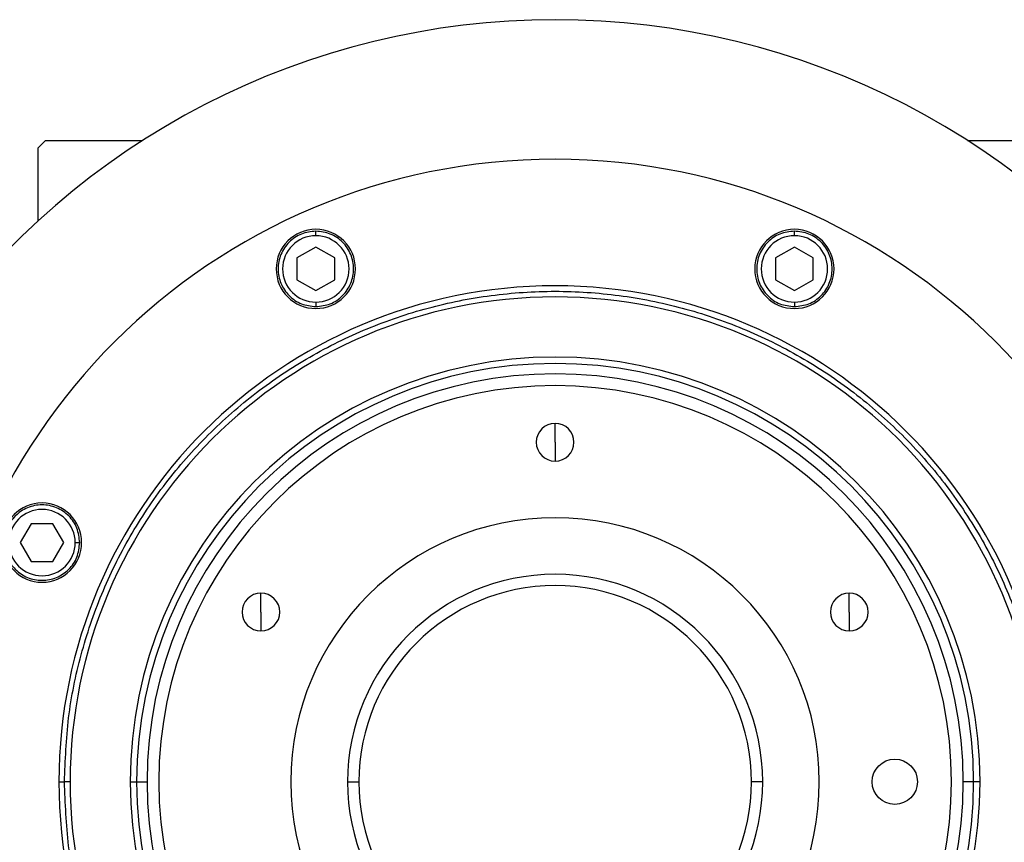
# Model space of a CAD drawing. Units: millimetres. Extents: x 312 to 2402, y 339 to 1551.
# Drawn here: x 950 to 1080, y 1442 to 1551 of the extents above; entities that cross this region are included whole.
import ezdxf

# ---------------------------------------------------------------- set-up
doc = ezdxf.new("R2010")
doc.units = ezdxf.units.MM

msp = doc.modelspace()

# ---------------------------------------------------------------- linework, layer by layer
at = {"color": 7, "linetype": 'Continuous', "lineweight": 25}
for p, q in [((953.25, 1535.5), (952.25, 1534.5)), ((953.25, 1535.5), (966.1, 1535.5)), ((1075.4, 1535.5), (1088.25, 1535.5)), ((952.25, 1524.84), (952.25, 1534.5)), ((989.05, 1522.87), (989.05, 1523.47)), ((1052.45, 1522.87), (1052.45, 1523.47)), ((989.05, 1521.36), (986.55, 1519.92)), ((991.55, 1519.92), (989.05, 1521.36)), ((1052.45, 1521.36), (1049.95, 1519.92)), ((1054.95, 1519.92), (1052.45, 1521.36)), ((986.55, 1519.92), (986.55, 1517.03)), ((991.55, 1517.03), (991.55, 1519.92)), ((1049.95, 1519.92), (1049.95, 1517.03)), ((1054.95, 1517.03), (1054.95, 1519.92)), ((986.55, 1517.03), (989.05, 1515.59)), ((989.05, 1515.59), (991.55, 1517.03)), ((1049.95, 1517.03), (1052.45, 1515.59)), ((1052.45, 1515.59), (1054.95, 1517.03)), ((989.05, 1514.07), (989.05, 1513.47)), ((1052.45, 1514.07), (1052.45, 1513.47)), ((1020.75, 1495.5), (1020.75, 1498)), ((1020.75, 1495.5), (1020.75, 1493)), ((951.33, 1484.7), (949.89, 1482.2)), ((954.22, 1484.7), (951.33, 1484.7)), ((955.66, 1482.2), (954.22, 1484.7)), ((949.89, 1482.2), (951.33, 1479.7)), ((954.22, 1479.7), (955.66, 1482.2)), ((957.18, 1482.2), (957.78, 1482.2)), ((951.33, 1479.7), (954.22, 1479.7)), ((981.78, 1473), (981.78, 1475.5)), ((1059.72, 1473), (1059.72, 1475.5)), ((981.78, 1473), (981.78, 1470.5)), ((1059.72, 1473), (1059.72, 1470.5)), ((955.02, 1450.5), (955.75, 1450.5)), ((956.5, 1450.5), (955.75, 1450.5)), ((964.46, 1450.5), (965.31, 1450.5)), ((965.31, 1450.5), (966.69, 1450.5)), ((993.25, 1450.5), (994.75, 1450.5)), ((1048.25, 1450.5), (1046.75, 1450.5)), ((1076.19, 1450.5), (1074.81, 1450.5)), ((1077.04, 1450.5), (1076.19, 1450.5))]:
    msp.add_line(p, q, dxfattribs=at)
msp.add_circle((1065.75, 1450.5), 3, dxfattribs=at)
for centre, radius, start, end in [((1020.75, 1450.18), 101.32, 35.4893, 144.5107), ((1020.75, 1450.5), 82.5, 0, 180), ((989.05, 1518.47), 5.25, 0, 180), ((1052.45, 1518.47), 5.25, 0, 180), ((989.05, 1518.47), 4.4, 90, 270), ((989.05, 1518.47), 4.4, 270, 90), ((1052.45, 1518.47), 4.4, 90, 270), ((1052.45, 1518.47), 4.4, 270, 90), ((989.05, 1518.47), 5.25, 180, 0), ((1052.45, 1518.47), 5.25, 180, 0), ((1020.75, 1450.5), 65.73, 0, 180), ((1020.75, 1450.5), 64.25, 0, 180), ((1020.75, 1450.5), 56.29, 0, 180), ((1020.75, 1450.5), 55.44, 0, 180), ((1020.75, 1450.5), 54.06, 0, 180), ((1020.75, 1450.5), 52.5, 90, 270), ((1020.75, 1450.5), 52.5, 270, 90), ((1020.75, 1495.5), 2.5, 90, 270), ((1020.75, 1495.5), 2.5, 270, 90), ((952.78, 1482.2), 5.25, 0, 180), ((952.78, 1482.2), 4.4, 0, 180), ((1020.75, 1450.5), 35, 90, 270), ((1020.75, 1450.5), 35, 270, 90), ((952.78, 1482.2), 5.25, 180, 0), ((952.78, 1482.2), 4.4, 180, 360), ((1020.75, 1450.5), 27.5, 90, 270), ((1020.75, 1450.5), 27.5, 270, 90), ((981.78, 1473), 2.5, 90, 270), ((981.78, 1473), 2.5, 270, 90), ((1020.75, 1450.5), 26, 0, 180), ((1059.72, 1473), 2.5, 90, 270), ((1059.72, 1473), 2.5, 270, 90), ((1020.75, 1450.5), 82.5, 180, 0), ((1020.75, 1450.5), 65.73, 180, 0), ((1020.75, 1450.5), 64.25, 180, 0), ((1020.75, 1450.5), 56.29, 180, 0), ((1020.75, 1450.5), 55.44, 180, 0), ((1020.75, 1450.5), 54.06, 180, 0), ((1020.75, 1450.5), 26, 180, 0)]:
    msp.add_arc(centre, radius, start, end, dxfattribs=at)
for points in [[(989.05, 1523.47), (988.4, 1523.4), (987.09, 1523.25), (985.43, 1522.09), (984.31, 1520.44), (983.92, 1518.47), (984.31, 1516.51), (985.43, 1514.85), (987.09, 1513.7), (988.4, 1513.55), (989.05, 1513.47)], [(989.05, 1513.47), (989.71, 1513.55), (991.02, 1513.7), (992.68, 1514.85), (993.79, 1516.51), (994.18, 1518.47), (993.79, 1520.44), (992.68, 1522.09), (991.02, 1523.25), (989.71, 1523.4), (989.05, 1523.47)], [(1052.45, 1523.47), (1051.79, 1523.4), (1050.48, 1523.25), (1048.82, 1522.09), (1047.71, 1520.44), (1047.32, 1518.47), (1047.71, 1516.51), (1048.82, 1514.85), (1050.48, 1513.7), (1051.79, 1513.55), (1052.45, 1513.47)], [(1052.45, 1513.47), (1053.1, 1513.55), (1054.41, 1513.7), (1056.07, 1514.85), (1057.19, 1516.51), (1057.58, 1518.47), (1057.19, 1520.44), (1056.07, 1522.09), (1054.41, 1523.25), (1053.1, 1523.4), (1052.45, 1523.47)], [(955.75, 1450.5), (955.86, 1453.34), (956.07, 1459.01), (957.8, 1467.37), (960.52, 1475.45), (964.3, 1483.09), (969.03, 1490.18), (974.66, 1496.59), (981.07, 1502.22), (988.16, 1506.95), (995.8, 1510.72), (1003.88, 1513.46), (1012.24, 1515.13), (1020.75, 1515.69), (1029.26, 1515.13), (1037.62, 1513.46), (1045.7, 1510.72), (1053.34, 1506.95), (1060.43, 1502.22), (1066.84, 1496.59), (1072.47, 1490.18), (1077.2, 1483.09), (1080.98, 1475.45), (1083.7, 1467.37), (1085.43, 1459.01), (1085.64, 1453.34), (1085.75, 1450.5)], [(957.78, 1482.2), (957.7, 1482.85), (957.55, 1484.16), (956.4, 1485.82), (954.74, 1486.94), (952.78, 1487.33), (950.81, 1486.94), (949.16, 1485.82), (948, 1484.16), (947.85, 1482.85), (947.78, 1482.2)], [(947.78, 1482.2), (947.85, 1481.54), (948, 1480.23), (949.16, 1478.57), (950.81, 1477.46), (952.78, 1477.07), (954.74, 1477.46), (956.4, 1478.57), (957.55, 1480.23), (957.7, 1481.54), (957.78, 1482.2)], [(1085.75, 1450.5), (1085.64, 1447.66), (1085.43, 1441.99), (1083.7, 1433.63), (1080.98, 1425.55), (1077.2, 1417.91), (1072.47, 1410.82), (1066.84, 1404.41), (1060.43, 1398.78), (1053.34, 1394.05), (1045.7, 1390.28), (1037.62, 1387.54), (1029.26, 1385.87), (1020.75, 1385.31), (1012.24, 1385.87), (1003.88, 1387.54), (995.8, 1390.28), (988.16, 1394.05), (981.07, 1398.78), (974.66, 1404.41), (969.03, 1410.82), (964.3, 1417.91), (960.52, 1425.55), (957.8, 1433.63), (956.07, 1441.99), (955.86, 1447.66), (955.75, 1450.5)]]:
    msp.add_open_spline(points, degree=3, dxfattribs=at)

doc.saveas('drawing.dxf')
